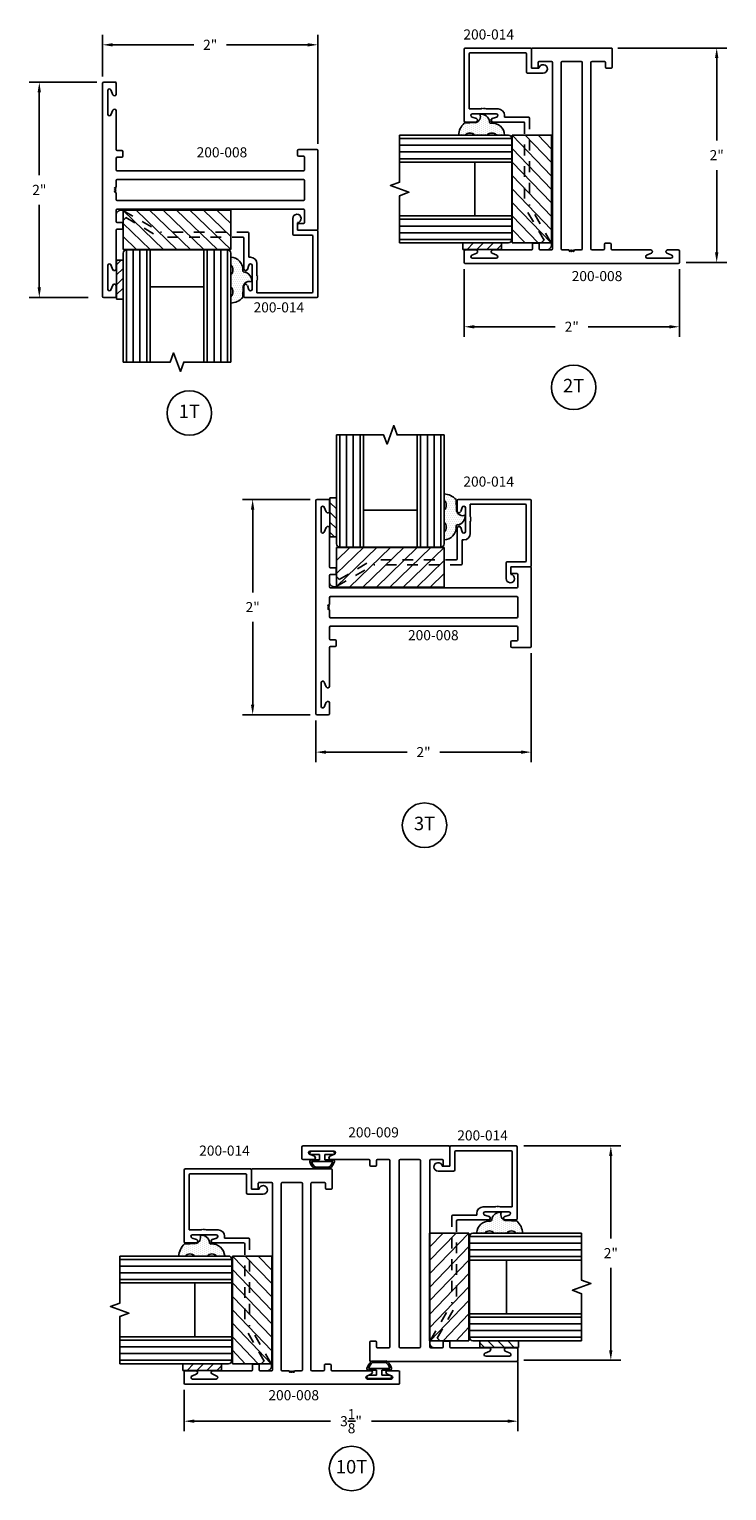
# Model space of a CAD drawing. Units: inches. Extents: x -25.7 to 5.8, y -37.7 to 10.1.
# Drawn here: x -25.5 to -19.1, y -3.5 to 10.1 of the extents above; entities that cross this region are included whole.
import ezdxf

# ---------------------------------------------------------------- set-up
doc = ezdxf.new("R2010")
doc.units = ezdxf.units.IN
doc.header["$MEASUREMENT"] = 0
doc.linetypes.add('ACANSTGL', pattern=[0.11811, 0.07874, -0.03937])
for name, color, linetype in [('costlines', 6, 'Continuous'), ('detail', 5, 'Continuous'), ('extrusions', 7, 'Continuous'), ('TitleBlock', 7, 'Continuous')]:
    doc.layers.add(name, color=color, linetype=linetype)
doc.styles.add('SALogo', font='arial.ttf', dxfattribs={"width": 1.14})
doc.styles.add('SApartNo', font='arial.ttf', dxfattribs={"width": 1.14})
doc.dimstyles.new('SAStandard', dxfattribs={"dimtxt": 0.09375, "dimasz": 0.09375, "dimexe": 0.09375, "dimexo": 0.0625, "dimgap": 0.09, "dimtad": 0, "dimtih": 1, "dimtoh": 1, "dimdec": 4, "dimzin": 0, "dimdsep": 46, "dimlunit": 4, "dimtxsty": 'SApartNo', "dimcen": 0.09, "dimadec": 0, "dimazin": 0, "dimtfac": 1, "dimtdec": 4, "dimtofl": 0, "dimtmove": 0, "dimatfit": 3, "dimfxl": 1, "dimtolj": 1, "dimtzin": 0, "dimarcsym": 0})

# ---------------------------------------------------------------- blocks, each defined once
blk = doc.blocks.new('Bulb Seal Gasket')
at = {"layer": 'detail'}
for p, q in [((-0.1, 0), (0.1, 0)), ((-0.1, -0.031), (-0.025, -0.031)), ((-0.099, -0.079), (-0.025, -0.079)), ((-0.099, -0.094), (0.099, -0.094)), ((-0.025, -0.031), (-0.025, -0.079)), ((0.025, -0.031), (0.025, -0.079)), ((0.025, -0.031), (0.1, -0.031)), ((0.025, -0.079), (0.099, -0.079)), ((-0.062, -0.149), (0.062, -0.149)), ((-0.062, -0.164), (0.062, -0.164))]:
    blk.add_line(p, q, dxfattribs=at)
for centre, radius, start, end in [((-0.1, -0.015), 0.0153, 90, 270), ((0.1, -0.015), 0.0153, 270, 90), ((-0.099, -0.094), 0.0153, 90, 195.1807), ((0, -0.067), 0.118, 195.1807, 232.7589), ((-0.004, -0.07), 0.0977, 193.7075, 233.641), ((0.003, -0.07), 0.0988, 306.5895, 346.0621), ((0, -0.067), 0.118, 307.2411, 344.8193), ((0.099, -0.094), 0.0153, 344.8193, 90), ((-0.062, -0.149), 0.0153, 232.7589, 270), ((0.062, -0.149), 0.0153, 270, 307.2411)]:
    blk.add_arc(centre, radius, start, end, dxfattribs=at)
blk = doc.blocks.new('*D31')
at = {"layer": 'Defpoints', "color": 0}
for p in [(-22.866, 5.7), (-23.464, 3.7), (-22.866, 3.7)]:
    blk.add_point(p, dxfattribs=at)
at = {"layer": 'TitleBlock', "color": 0, "lineweight": -2}
for p, q in [((-22.929, 5.7), (-23.558, 5.7)), ((-23.464, 5.606), (-23.464, 4.837)), ((-23.464, 3.794), (-23.464, 4.563)), ((-22.929, 3.7), (-23.558, 3.7))]:
    blk.add_line(p, q, dxfattribs=at)
at = {"layer": 'TitleBlock', "color": 0}
for points in [[(-23.48, 5.606), (-23.449, 5.606), (-23.464, 5.7)], [(-23.48, 3.794), (-23.449, 3.794), (-23.464, 3.7)]]:
    blk.add_solid(points, dxfattribs=at)
at = {"layer": 'TitleBlock', "color": 0, "insert": (-23.464, 4.7), "char_height": 0.0938, "attachment_point": 5, "style": 'SApartNo'}
blk.add_mtext('\\A1;2"', dxfattribs=at)
blk = doc.blocks.new('*D32')
at = {"layer": 'Defpoints', "color": 0}
for p in [(-20.875, 4.335), (-22.876, 3.71), (-20.875, 3.353)]:
    blk.add_point(p, dxfattribs=at)
at = {"layer": 'TitleBlock', "color": 0, "lineweight": -2}
for p, q in [((-20.875, 4.272), (-20.875, 3.259)), ((-22.876, 3.647), (-22.876, 3.259)), ((-22.782, 3.353), (-22.028, 3.353)), ((-20.969, 3.353), (-21.723, 3.353))]:
    blk.add_line(p, q, dxfattribs=at)
at = {"layer": 'TitleBlock', "color": 0}
for points in [[(-22.782, 3.368), (-22.782, 3.337), (-22.876, 3.353)], [(-20.969, 3.368), (-20.969, 3.337), (-20.875, 3.353)]]:
    blk.add_solid(points, dxfattribs=at)
at = {"layer": 'TitleBlock', "color": 0, "insert": (-21.876, 3.353), "char_height": 0.0938, "attachment_point": 5, "style": 'SApartNo'}
blk.add_mtext('\\A1;2"', dxfattribs=at)
blk = doc.blocks.new('45wt Gasket')
at = {"layer": 'detail'}
h = blk.add_hatch(dxfattribs=at)
h.set_pattern_fill('DOTS', color=256, scale=0.3, style=0)
h.set_pattern_definition([(0, (-8.183109, -7.29511), (0.009375, 0.01875), [0, -0.01875])])
h.paths.add_polyline_path([(0, 0.264, -0.428667), (0, 0.354), (0, 0.427, 0.417305), (-0.111, 0.302, -0.414214), (-0.126, 0.287, 0.405337), (-0.194, 0.198, -0.452129), (-0.116, 0.158), (-0.111, 0.052, 0.195822), (0, 0), (0, 0.06, -0.428667), (0, 0.151)])
for p, q in [((0, 0.427), (0, 0.354)), ((-0.126, 0.287), (-0.126, 0.287)), ((-0.111, 0.052), (-0.116, 0.158)), ((0, 0.264), (0, 0.151)), ((0, 0.06), (0, 0))]:
    blk.add_line(p, q, dxfattribs=at)
for centre, radius, start, end in [((0.006, 0.31), 0.118, 93.0666, 183.6706), ((-0.114, 0.208), 0.0805, 98.7839, 187.042), ((-0.126, 0.302), 0.015, 270, 0), ((0.043, 0.309), 0.0625, 133.5936, 226.4064), ((-0.172, 0.144), 0.0585, 14.3055, 111.6219), ((0.043, 0.105), 0.0625, 133.5936, 226.4064), ((0.009, 0.163), 0.163, 222.6049, 266.9232)]:
    blk.add_arc(centre, radius, start, end, dxfattribs=at)
blk = doc.blocks.new('16th tape Gasket')
at = {"layer": 'detail'}
for p, q in [((-0.062, 0.36), (-0.062, 0)), ((0, 0.36), (-0.062, 0.36)), ((0, 0.319), (-0.062, 0.259)), ((0, 0.36), (0, 0)), ((0, 0.228), (-0.062, 0.167)), ((0, 0.136), (-0.062, 0.075)), ((0, 0), (-0.062, 0)), ((0, 0.042), (-0.043, 0))]:
    blk.add_line(p, q, dxfattribs=at)
blk = doc.blocks.new('200-014')
at = {"color": 130}
for p, q in [((11.489, 6.521), (11.489, 7.564)), ((11.551, 7.564), (11.551, 6.521)), ((11.613, 7.564), (11.613, 6.521)), ((11.676, 7.564), (11.676, 6.521)), ((12.238, 7.564), (12.238, 6.521)), ((12.301, 7.564), (12.301, 6.521)), ((12.363, 7.564), (12.363, 6.521)), ((12.425, 6.521), (12.425, 7.564))]:
    blk.add_line(p, q, dxfattribs=at)
at = {"color": 1}
for p, q in [((11.457, 6.517), (11.457, 6.151)), ((12.457, 6.517), (11.457, 6.517)), ((11.457, 6.517), (11.837, 6.151)), ((11.582, 6.517), (11.962, 6.151)), ((11.707, 6.517), (12.087, 6.151)), ((11.832, 6.517), (12.212, 6.151)), ((11.957, 6.517), (12.337, 6.151)), ((12.082, 6.517), (12.457, 6.156)), ((12.207, 6.517), (12.457, 6.276)), ((12.332, 6.517), (12.457, 6.397)), ((12.457, 6.151), (12.457, 6.517)), ((11.457, 6.397), (11.712, 6.151)), ((11.457, 6.276), (11.587, 6.151)), ((11.457, 6.151), (12.457, 6.151))]:
    blk.add_line(p, q, dxfattribs=at)
at = {"layer": 'extrusions'}
for p, q in [((10.648, 6.954), (10.648, 6.349)), ((10.658, 6.964), (11.325, 6.964)), ((11.22, 6.964), (11.325, 6.964)), ((11.325, 6.964), (11.22, 6.964)), ((11.335, 6.854), (11.335, 6.954)), ((11.335, 6.854), (11.335, 6.954)), ((11.335, 6.854), (11.335, 6.954)), ((11.335, 6.954), (11.335, 6.855)), ((10.693, 6.909), (10.693, 6.394)), ((10.703, 6.919), (11.214, 6.919)), ((11.207, 6.798), (11.214, 6.805)), ((11.214, 6.791), (11.207, 6.798)), ((11.207, 6.784), (11.214, 6.791)), ((11.214, 6.805), (11.214, 6.919)), ((11.259, 6.667), (11.259, 6.887)), ((11.303, 6.851), (11.29, 6.891)), ((11.214, 6.777), (11.207, 6.784)), ((11.207, 6.77), (11.214, 6.777)), ((11.214, 6.763), (11.207, 6.77)), ((11.214, 6.649), (11.214, 6.763)), ((11.303, 6.704), (11.29, 6.663)), ((11.303, 6.703), (11.29, 6.662)), ((11.335, 6.699), (11.335, 6.599)), ((11.335, 6.699), (11.335, 6.599)), ((11.335, 6.699), (11.335, 6.599)), ((11.335, 6.699), (11.335, 6.589)), ((11.335, 6.412), (11.335, 6.698)), ((11.274, 6.589), (11.29, 6.589)), ((11.29, 6.367), (11.29, 6.589)), ((10.703, 6.384), (10.871, 6.384)), ((10.658, 6.339), (10.836, 6.339)), ((10.836, 6.339), (10.836, 6.269)), ((10.881, 6.374), (10.881, 6.23))]:
    blk.add_line(p, q, dxfattribs=at)
at = {"layer": 'extrusions', "linetype": 'ACANSTGL'}
for p, q in [((11.345, 6.402), (12.121, 6.402)), ((12.434, 6.221), (12.121, 6.402)), ((11.3, 6.357), (12.109, 6.357)), ((12.453, 6.158), (12.109, 6.357))]:
    blk.add_line(p, q, dxfattribs=at)
at = {"layer": 'extrusions'}
for centre, radius, start, end in [((10.658, 6.954), 0.01, 90, 180), ((11.325, 6.954), 0.01, 0, 90), ((10.703, 6.909), 0.01, 90, 180), ((11.275, 6.886), 0.016, 18.082, 180), ((11.319, 6.855), 0.016, 196.2683, 0), ((11.275, 6.668), 0.016, 180, 341.918), ((11.275, 6.667), 0.016, 180, 341.918), ((11.319, 6.699), 0.016, 0, 163.7317), ((11.319, 6.698), 0.016, 0, 163.7317), ((11.274, 6.649), 0.06, 180, 270), ((10.703, 6.394), 0.01, 180, 270), ((10.871, 6.374), 0.01, 0, 90), ((11.345, 6.412), 0.01, 180, 270), ((10.658, 6.349), 0.01, 180, 270), ((10.842, 6.23), 0.039, 98.8499, 0), ((11.3, 6.367), 0.01, 180, 270)]:
    blk.add_arc(centre, radius, start, end, dxfattribs=at)
at = {"layer": 'extrusions', "linetype": 'ACANSTGL'}
blk.add_arc((12.476, 6.2), 0.0475, 239.0276, 153.0087, dxfattribs=at)
at = {"layer": 'TitleBlock'}
for p, q in [((11.457, 6.553), (11.457, 7.564)), ((11.707, 6.521), (11.707, 7.564)), ((12.207, 7.564), (12.207, 6.521)), ((12.207, 6.521), (12.207, 7.564)), ((12.457, 7.564), (12.457, 6.553)), ((11.707, 6.865), (12.207, 6.865)), ((12.425, 6.521), (11.489, 6.521))]:
    blk.add_line(p, q, dxfattribs=at)
blk.add_lwpolyline([(12.457, 7.564), (12.02, 7.564), (11.988, 7.478), (11.926, 7.65), (11.895, 7.564), (11.457, 7.564)], dxfattribs=at)
for centre, start, end in [((11.489, 6.553), 180, 270), ((12.425, 6.553), 270, 0)]:
    blk.add_arc(centre, 0.032, start, end, dxfattribs=at)
at = {"layer": 'TitleBlock', "extrusion": (0, 0, -1), "zscale": -1, "rotation": 180}
blk.add_blockref('45wt Gasket', (-11.457, 7.016), dxfattribs=at)
at = {"layer": 'TitleBlock'}
blk.add_blockref('16th tape Gasket', (12.52, 6.618), dxfattribs=at)
blk = doc.blocks.new('*D33')
at = {"layer": 'Defpoints', "color": 0}
for p in [(-25.447, 9.575), (-24.849, 9.575), (-24.929, 7.575)]:
    blk.add_point(p, dxfattribs=at)
at = {"layer": 'TitleBlock', "color": 0, "lineweight": -2}
for p, q in [((-24.912, 9.575), (-25.541, 9.575)), ((-25.447, 9.481), (-25.447, 8.712)), ((-25.447, 7.669), (-25.447, 8.438)), ((-24.992, 7.575), (-25.541, 7.575))]:
    blk.add_line(p, q, dxfattribs=at)
at = {"layer": 'TitleBlock', "color": 0}
for points in [[(-25.463, 9.481), (-25.432, 9.481), (-25.447, 9.575)], [(-25.463, 7.669), (-25.432, 7.669), (-25.447, 7.575)]]:
    blk.add_solid(points, dxfattribs=at)
at = {"layer": 'TitleBlock', "color": 0, "insert": (-25.447, 8.575), "char_height": 0.0938, "attachment_point": 5, "style": 'SApartNo'}
blk.add_mtext('\\A1;2"', dxfattribs=at)
blk = doc.blocks.new('*D34')
at = {"layer": 'Defpoints', "color": 0}
for p in [(-22.858, 9.923), (-24.859, 9.565), (-22.858, 8.94)]:
    blk.add_point(p, dxfattribs=at)
at = {"layer": 'TitleBlock', "color": 0, "lineweight": -2}
for p, q in [((-24.859, 9.628), (-24.859, 10.016)), ((-24.765, 9.923), (-24.011, 9.923)), ((-22.952, 9.923), (-23.706, 9.923)), ((-22.858, 9.003), (-22.858, 10.016))]:
    blk.add_line(p, q, dxfattribs=at)
at = {"layer": 'TitleBlock', "color": 0}
for points in [[(-24.765, 9.938), (-24.765, 9.907), (-24.859, 9.923)], [(-22.952, 9.938), (-22.952, 9.907), (-22.858, 9.923)]]:
    blk.add_solid(points, dxfattribs=at)
at = {"layer": 'TitleBlock', "color": 0, "insert": (-23.859, 9.923), "char_height": 0.0938, "attachment_point": 5, "style": 'SApartNo'}
blk.add_mtext('\\A1;2"', dxfattribs=at)
blk = doc.blocks.new('*D35')
at = {"layer": 'Defpoints', "color": 0}
for p in [(-21.498, 7.902), (-19.498, 7.902), (-19.498, 7.304)]:
    blk.add_point(p, dxfattribs=at)
at = {"layer": 'TitleBlock', "color": 0, "lineweight": -2}
for p, q in [((-21.498, 7.84), (-21.498, 7.21)), ((-19.498, 7.84), (-19.498, 7.21)), ((-21.405, 7.304), (-20.651, 7.304)), ((-19.592, 7.304), (-20.346, 7.304))]:
    blk.add_line(p, q, dxfattribs=at)
at = {"layer": 'TitleBlock', "color": 0}
for points in [[(-21.405, 7.319), (-21.405, 7.288), (-21.498, 7.304)], [(-19.592, 7.319), (-19.592, 7.288), (-19.498, 7.304)]]:
    blk.add_solid(points, dxfattribs=at)
at = {"layer": 'TitleBlock', "color": 0, "insert": (-20.498, 7.304), "char_height": 0.0938, "attachment_point": 5, "style": 'SApartNo'}
blk.add_mtext('\\A1;2"', dxfattribs=at)
blk = doc.blocks.new('*D36')
at = {"layer": 'Defpoints', "color": 0}
for p in [(-20.133, 9.893), (-19.151, 9.893), (-19.498, 7.902)]:
    blk.add_point(p, dxfattribs=at)
at = {"layer": 'TitleBlock', "color": 0, "lineweight": -2}
for p, q in [((-20.071, 9.893), (-19.057, 9.893)), ((-19.151, 9.799), (-19.151, 9.035)), ((-19.151, 7.996), (-19.151, 8.76)), ((-19.436, 7.902), (-19.057, 7.902))]:
    blk.add_line(p, q, dxfattribs=at)
at = {"layer": 'TitleBlock', "color": 0}
for points in [[(-19.167, 9.799), (-19.135, 9.799), (-19.151, 9.893)], [(-19.167, 7.996), (-19.135, 7.996), (-19.151, 7.902)]]:
    blk.add_solid(points, dxfattribs=at)
at = {"layer": 'TitleBlock', "color": 0, "insert": (-19.151, 8.898), "char_height": 0.0938, "attachment_point": 5, "style": 'SApartNo'}
blk.add_mtext('\\A1;2"', dxfattribs=at)
blk = doc.blocks.new('200-008')
at = {"layer": 'extrusions'}
for p, q in [((37.23, 2.852), (37.125, 2.852)), ((37.125, 2.852), (37.23, 2.852)), ((37.125, 2.852), (37.23, 2.852)), ((37.125, 2.852), (37.24, 2.852)), ((37.115, 0.862), (37.115, 2.842)), ((37.164, 2.555), (37.164, 2.775)), ((37.211, 2.736), (37.192, 2.781)), ((37.24, 2.742), (37.24, 2.842)), ((37.24, 2.742), (37.24, 2.842)), ((37.24, 2.742), (37.24, 2.842)), ((37.211, 2.593), (37.192, 2.548)), ((37.24, 2.587), (37.24, 2.227)), ((37.25, 2.217), (37.293, 2.217)), ((37.303, 2.165), (37.303, 2.207)), ((38.928, 2.175), (38.928, 2.217)), ((38.938, 2.227), (39.106, 2.227)), ((39.116, 2.217), (39.116, 1.487)), ((37.24, 2.04), (37.24, 2.145)), ((37.25, 2.155), (37.293, 2.155)), ((38.938, 2.165), (38.981, 2.165)), ((38.991, 2.155), (38.991, 2.04)), ((37.24, 1.878), (37.24, 1.94)), ((37.25, 2.03), (38.981, 2.03)), ((37.25, 1.95), (38.981, 1.95)), ((38.991, 1.764), (38.991, 1.94)), ((37.24, 1.764), (37.24, 1.826)), ((37.24, 1.559), (37.24, 1.664)), ((37.25, 1.754), (38.981, 1.754)), ((37.25, 1.674), (38.981, 1.674)), ((38.991, 1.664), (38.991, 1.549)), ((37.25, 1.549), (37.293, 1.549)), ((37.303, 1.539), (37.303, 1.497)), ((38.928, 1.529), (38.928, 1.487)), ((38.938, 1.539), (38.981, 1.539)), ((37.24, 1.117), (37.24, 1.477)), ((37.25, 1.487), (37.293, 1.487)), ((38.938, 1.477), (39.106, 1.477)), ((37.164, 1.15), (37.164, 0.93)), ((37.211, 1.111), (37.192, 1.156)), ((37.211, 0.968), (37.192, 0.923)), ((37.24, 0.962), (37.24, 0.862)), ((37.24, 0.962), (37.24, 0.862)), ((37.24, 0.962), (37.24, 0.862)), ((37.125, 0.852), (37.23, 0.852)), ((37.125, 0.852), (37.23, 0.852)), ((37.23, 0.852), (37.125, 0.852))]:
    blk.add_line(p, q, dxfattribs=at)
for points in [[(37.24, 1.878), (37.225, 1.87), (37.24, 1.861)], [(37.24, 1.861), (37.225, 1.852), (37.24, 1.844)], [(37.24, 1.844), (37.225, 1.835), (37.24, 1.826)]]:
    blk.add_lwpolyline(points, dxfattribs=at)
for centre, radius, start, end in [((37.125, 2.842), 0.01, 90, 180), ((37.23, 2.842), 0.01, 0, 90), ((37.179, 2.775), 0.015, 19.6487, 180), ((37.225, 2.742), 0.015, 202.2605, 0), ((37.225, 2.587), 0.015, 0, 157.7395), ((37.179, 2.555), 0.015, 180, 340.3513), ((37.25, 2.227), 0.01, 180, 270), ((37.293, 2.207), 0.01, 0, 90), ((38.938, 2.217), 0.01, 90, 180), ((38.938, 2.175), 0.01, 180, 270), ((39.106, 2.217), 0.01, 0, 90), ((37.25, 2.145), 0.01, 90, 180), ((37.25, 2.04), 0.01, 180, 270), ((37.293, 2.165), 0.01, 270, 0), ((38.981, 2.155), 0.01, 0, 90), ((38.981, 2.04), 0.01, 270, 0), ((37.25, 1.94), 0.01, 90, 180), ((38.981, 1.94), 0.01, 0, 90), ((37.25, 1.764), 0.01, 180, 270), ((37.25, 1.664), 0.01, 90, 180), ((38.981, 1.764), 0.01, 270, 0), ((38.981, 1.664), 0.01, 0, 90), ((37.25, 1.559), 0.01, 180, 270), ((37.293, 1.539), 0.01, 0, 90), ((37.293, 1.497), 0.01, 270, 0), ((38.938, 1.529), 0.01, 90, 180), ((38.981, 1.549), 0.01, 270, 0), ((37.25, 1.477), 0.01, 90, 180), ((38.938, 1.487), 0.01, 180, 270), ((39.106, 1.487), 0.01, 270, 0), ((37.179, 1.15), 0.015, 19.6487, 180), ((37.225, 1.117), 0.015, 202.2605, 0), ((37.225, 0.962), 0.015, 0, 157.7395), ((37.125, 0.862), 0.01, 180, 270), ((37.179, 0.93), 0.015, 180, 340.3513), ((37.23, 0.862), 0.01, 270, 0)]:
    blk.add_arc(centre, radius, start, end, dxfattribs=at)
blk = doc.blocks.new('*D37')
at = {"layer": 'Defpoints', "color": 0}
for p in [(-21, -2.244), (-24.1, -2.509), (-21, -2.862)]:
    blk.add_point(p, dxfattribs=at)
at = {"layer": 'TitleBlock', "color": 0, "lineweight": -2}
for p, q in [((-21, -2.306), (-21, -2.955)), ((-24.1, -2.572), (-24.1, -2.955)), ((-24.006, -2.862), (-22.74, -2.862)), ((-21.094, -2.862), (-22.36, -2.862))]:
    blk.add_line(p, q, dxfattribs=at)
at = {"layer": 'TitleBlock', "color": 0}
for points in [[(-24.006, -2.846), (-24.006, -2.877), (-24.1, -2.862)], [(-21.094, -2.846), (-21.094, -2.877), (-21, -2.862)]]:
    blk.add_solid(points, dxfattribs=at)
at = {"layer": 'TitleBlock', "color": 0, "insert": (-22.55, -2.862), "char_height": 0.09375, "attachment_point": 5, "style": 'SApartNo'}
blk.add_mtext('\\A1;3{\\H1.000000x;\\S1/8;}"', dxfattribs=at)
blk = doc.blocks.new('*D38')
at = {"layer": 'Defpoints', "color": 0}
for p in [(-21.006, -0.305), (-21.005, -2.296), (-20.135, -2.296)]:
    blk.add_point(p, dxfattribs=at)
at = {"layer": 'TitleBlock', "color": 0, "lineweight": -2}
for p, q in [((-20.944, -0.305), (-20.041, -0.305)), ((-20.135, -0.399), (-20.135, -1.164)), ((-20.135, -2.203), (-20.135, -1.438)), ((-20.943, -2.296), (-20.041, -2.296))]:
    blk.add_line(p, q, dxfattribs=at)
at = {"layer": 'TitleBlock', "color": 0}
for points in [[(-20.151, -0.399), (-20.12, -0.399), (-20.135, -0.305)], [(-20.151, -2.203), (-20.12, -2.203), (-20.135, -2.296)]]:
    blk.add_solid(points, dxfattribs=at)
at = {"layer": 'TitleBlock', "color": 0, "insert": (-20.135, -1.301), "char_height": 0.0938, "attachment_point": 5, "style": 'SApartNo'}
blk.add_mtext('\\A1;2"', dxfattribs=at)
blk = doc.blocks.new('200-009')
at = {"layer": 'extrusions'}
for p, q in [((34.791, 4.489), (34.791, 4.387)), ((34.791, 4.389), (34.791, 4.489)), ((34.791, 4.389), (34.791, 4.489)), ((34.791, 4.389), (34.791, 4.489)), ((34.906, 4.499), (34.801, 4.499)), ((34.906, 4.499), (34.801, 4.499)), ((34.801, 4.499), (34.906, 4.499)), ((34.916, 4.489), (34.916, 3.142)), ((34.82, 4.383), (34.839, 4.428)), ((34.867, 4.202), (34.867, 4.422)), ((34.791, 4.242), (34.791, 3.878)), ((34.82, 4.24), (34.839, 4.195)), ((32.915, 3.86), (32.915, 3.141)), ((32.915, 2.503), (32.915, 3.85)), ((32.925, 3.868), (33.093, 3.868)), ((33.093, 3.806), (33.05, 3.806)), ((33.103, 3.858), (33.103, 3.816)), ((34.728, 3.816), (34.728, 3.858)), ((34.738, 3.868), (34.781, 3.868)), ((34.738, 3.806), (34.781, 3.806)), ((34.916, 3.132), (34.916, 3.851)), ((33.04, 3.691), (33.04, 3.796)), ((34.78, 3.681), (33.05, 3.681)), ((33.093, 3.681), (33.05, 3.681)), ((34.791, 3.796), (34.791, 3.691)), ((33.04, 3.408), (33.04, 3.584)), ((34.78, 3.594), (33.05, 3.594)), ((34.791, 3.584), (34.791, 3.408)), ((34.78, 3.398), (33.05, 3.398)), ((33.04, 3.196), (33.04, 3.301)), ((34.78, 3.311), (33.05, 3.311)), ((34.791, 3.301), (34.791, 3.196)), ((33.093, 3.186), (33.05, 3.186)), ((33.093, 3.124), (33.05, 3.124)), ((33.103, 3.176), (33.103, 3.134)), ((34.728, 3.134), (34.728, 3.176)), ((34.738, 3.186), (34.781, 3.186)), ((34.906, 3.124), (34.738, 3.124)), ((33.04, 2.75), (33.04, 3.114)), ((32.964, 2.791), (32.964, 2.571)), ((33.011, 2.752), (32.993, 2.797)), ((33.011, 2.609), (32.993, 2.564)), ((33.04, 2.503), (33.04, 2.605)), ((33.04, 2.603), (33.04, 2.503)), ((33.04, 2.603), (33.04, 2.503)), ((33.04, 2.603), (33.04, 2.503)), ((33.03, 2.493), (32.925, 2.493)), ((32.925, 2.493), (33.03, 2.493)), ((32.925, 2.493), (33.03, 2.493))]:
    blk.add_line(p, q, dxfattribs=at)
for centre, radius, start, end in [((34.801, 4.489), 0.01, 90, 180), ((34.906, 4.489), 0.01, 0, 90), ((34.806, 4.389), 0.015, 180, 337.7395), ((34.852, 4.422), 0.015, 0, 160.3513), ((34.806, 4.234), 0.015, 22.2605, 180), ((34.852, 4.202), 0.015, 199.6487, 0), ((32.925, 3.858), 0.01, 90, 180), ((33.05, 3.796), 0.01, 90, 180), ((33.093, 3.858), 0.01, 0, 90), ((33.093, 3.816), 0.01, 270, 0), ((34.738, 3.858), 0.01, 90, 180), ((34.738, 3.816), 0.01, 180, 270), ((34.781, 3.878), 0.01, 270, 0), ((34.781, 3.796), 0.01, 0, 90), ((33.05, 3.691), 0.01, 180, 270), ((34.781, 3.691), 0.01, 270, 0), ((33.05, 3.584), 0.01, 90, 180), ((34.781, 3.584), 0.01, 0, 90), ((33.05, 3.408), 0.01, 180, 270), ((34.781, 3.408), 0.01, 270, 0), ((33.05, 3.301), 0.01, 90, 180), ((34.781, 3.301), 0.01, 0, 90), ((33.05, 3.196), 0.01, 180, 270), ((33.05, 3.114), 0.01, 90, 180), ((33.093, 3.176), 0.01, 0, 90), ((33.093, 3.134), 0.01, 270, 0), ((34.738, 3.176), 0.01, 90, 180), ((34.738, 3.134), 0.01, 180, 270), ((34.781, 3.196), 0.01, 270, 0), ((34.906, 3.134), 0.01, 270, 0), ((32.979, 2.791), 0.015, 19.6487, 180), ((33.025, 2.758), 0.015, 202.2605, 0), ((33.025, 2.603), 0.015, 0, 157.7395), ((32.925, 2.503), 0.01, 180, 270), ((32.979, 2.571), 0.015, 180, 340.3513), ((33.03, 2.503), 0.01, 270, 0)]:
    blk.add_arc(centre, radius, start, end, dxfattribs=at)

msp = doc.modelspace()

# ---------------------------------------------------------------- linework, layer by layer
at = {"layer": 'TitleBlock'}
for centre in [(-20.48111, 6.74117), (-24.05208, 6.50275), (-21.86682, 2.67422), (-22.5451, -3.30119)]:
    msp.add_circle(centre, 0.2069, dxfattribs=at)

# ---------------------------------------------------------------- block references
at = {"rotation": 90}
msp.add_blockref('200-008', (-18.64604, -29.22282), dxfattribs=at)
for p in [(-61.97397, 6.72298), (-59.991, 2.8476)]:
    msp.add_blockref('200-008', p)
at = {"layer": 'costlines', "xscale": -1}
for name, p, rotation in [('200-014', (-14.53411, 20.54074), 90), ('200-014', (-17.13596, 10.12938), 90), ('200-008', (-24.95237, -39.63432), 270)]:
    msp.add_blockref(name, p, dxfattribs=dict(at, rotation=rotation))
at = {"layer": 'costlines'}
for name, p, rotation in [('200-014', (-12.2104, 14.5394), 180), ('200-009', (-18.50714, -35.22151), 90), ('200-014', (-27.97032, 10.34243), 270)]:
    msp.add_blockref(name, p, dxfattribs=dict(at, rotation=rotation))
at = {"layer": 'costlines', "xscale": -1}
msp.add_blockref('200-014', (-10.22743, -1.26433), dxfattribs=at)
at = {"layer": 'detail'}
msp.add_blockref('Bulb Seal Gasket', (-22.81865, -0.35441), dxfattribs=at)
at = {"layer": 'detail', "rotation": 180}
msp.add_blockref('Bulb Seal Gasket', (-22.28763, -2.46675), dxfattribs=at)

# ---------------------------------------------------------------- texts
at = {"layer": 'TitleBlock', "attachment_point": 5}
for s, insert, char_height, width, style in [('200-014', (-21.27021, 10.0069), 0.09375, 1.2731, 'SApartNo'), ('200-008', (-23.74968, 8.91214), 0.09375, 1.216, 'SApartNo'), ('200-008', (-20.26355, 7.76253), 0.09375, 1.216, 'SApartNo'), ('200-014', (-23.22054, 7.47204), 0.09375, 1.2731, 'SApartNo'), ('2T', (-20.48111, 6.74117), 0.125, 0.3274, 'SALogo'), ('1T', (-24.05208, 6.50275), 0.125, 0.3274, 'SALogo'), ('200-014', (-21.27037, 5.85373), 0.09375, 1.2731, 'SApartNo'), ('200-008', (-21.78503, 4.42682), 0.09375, 1.216, 'SApartNo'), ('3T', (-21.86682, 2.67422), 0.125, 0.3274, 'SALogo'), ('200-009', (-22.34047, -0.19111), 0.09375, 1.2731, 'SApartNo'), ('200-014', (-21.32708, -0.21936), 0.09375, 1.2731, 'SApartNo'), ('200-014', (-23.72588, -0.36062), 0.09375, 1.2731, 'SApartNo'), ('200-008', (-23.08268, -2.63258), 0.09375, 1.2731, 'SApartNo'), ('10T', (-22.5451, -3.30119), 0.125, 0.3274, 'SALogo')]:
    msp.add_mtext(s, dxfattribs=dict(at, insert=insert, char_height=char_height, width=width, style=style))

# ---------------------------------------------------------------- dimensions: what is measured, and where the dimension line sits
at = {"layer": 'TitleBlock'}
for base, p1, p2, picture, middle in [((-22.8581, 9.92253), (-24.8591, 9.56522), (-22.8581, 8.94022), '*D34', (-23.8586, 9.92253)), ((-20.87513, 3.35253), (-22.87613, 3.70984), (-20.87513, 4.33484), '*D32', (-21.87563, 3.35253))]:
    dim = msp.add_linear_dim(base=base, p1=p1, p2=p2, dimstyle='SAStandard', dxfattribs=at)
    dim.commit()
    dim.dimension.update_dxf_attribs({"geometry": picture, "text_midpoint": middle})
for base, p1, p2, angle, picture, middle in [((-19.15098, 9.89304), (-19.49828, 7.90204), (-20.13328, 9.89304), 90, '*D36', (-19.15098, 8.89754)), ((-25.44731, 9.57522), (-24.92911, 7.57522), (-24.8491, 9.57522), 270, '*D33', (-25.44731, 8.57522)), ((-19.49828, 7.30384), (-21.49828, 7.90204), (-19.49828, 7.90204), 180, '*D35', (-20.49828, 7.30384)), ((-23.46434, 3.69984), (-22.86613, 5.69984), (-22.86613, 3.69984), 90, '*D31', (-23.46434, 4.69984)), ((-20.13519, -2.29641), (-21.00615, -0.30541), (-21.00515, -2.29641), 90, '*D38', (-20.13519, -1.30091))]:
    dim = msp.add_linear_dim(base=base, p1=p1, p2=p2, angle=angle, dimstyle='SAStandard', dxfattribs=at)
    dim.commit()
    dim.dimension.update_dxf_attribs({"geometry": picture, "text_midpoint": middle})
dim = msp.add_linear_dim(base=(-21.00015, -2.86164), p1=(-24.10013, -2.50945), p2=(-21.00015, -2.24391), dimstyle='SAStandard', dxfattribs=at)
dim.commit()
dim.dimension.update_dxf_attribs({"geometry": '*D37', "text_midpoint": (-22.55014, -2.86164), "dimtype": 160})

doc.saveas('drawing.dxf')
